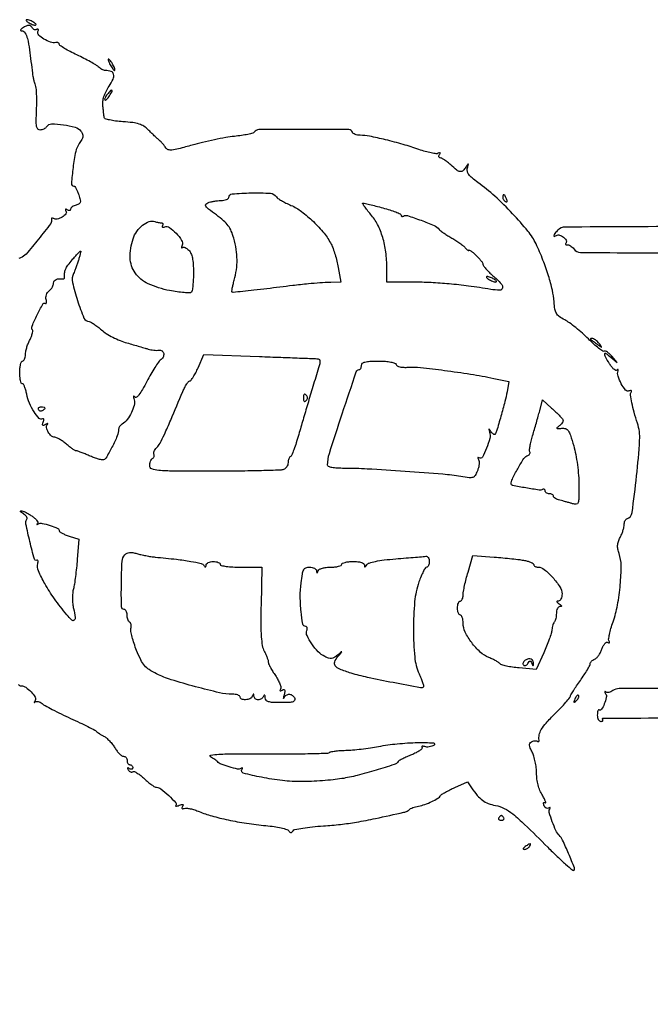
# Model space of a CAD drawing. Extents: x 9 to 194, y 17 to 273.
# Drawn here: x 54 to 73, y 244 to 273 of the extents above; entities that cross this region are included whole.
import ezdxf

# ---------------------------------------------------------------- set-up
doc = ezdxf.new("R2010")
doc.units = 0
doc.header["$MEASUREMENT"] = 0

msp = doc.modelspace()

# ---------------------------------------------------------------- linework, layer by layer
for points in [[(77.492381, 253.224334, 0.000118), (72.434837, 253.206603, 0.152997), (72.248139, 253.147337, -0.046335), (72.187053, 253.11249, -0.057661), (72.124849, 253.092521, -0.068752), (72.070806, 253.089376, -0.165276), (72.03445, 253.105037, 0.065941), (72.014238, 253.118943, 0.552969), (72.006488, 253.114305, 0.120769), (72.011276, 253.092807, 0.016244), (72.033315, 253.051683, -0.185489), (72.051929, 252.934587, -0.045568), (71.993232, 252.744993, -0.0492), (71.907534, 252.584182, -0.404181), (71.8338, 252.568109, 0.375195), (71.814522, 252.564912, 0.094801), (71.797993, 252.534625, 0.052227), (71.78669, 252.480579, 0.025458), (71.7831, 252.410121, 0.051923), (71.790643, 252.337684, 0.07182), (71.813071, 252.276413, 0.09181), (71.846188, 252.235242, 0.179462), (71.885129, 252.2208, 0.072809), (71.920923, 252.22604, 0.148889), (71.944336, 252.241592, 0.188547), (71.951886, 252.264672, 0.124894), (71.943412, 252.291581, -0.586422), (71.959613, 252.320738, -0.00001), (79.184348, 252.341322, -0.000448)], [(80.55804, 266.238178, 0.000101), (96.353044, 266.235662, 0.000107)], [(96.259831, 267.061188, 0.000117), (81.108206, 267.070296, 0.001181)], [(54.430977, 253.332349, 0.19998), (54.5247, 253.289588, -0.14431), (54.661791, 253.244168, -0.051502), (54.819785, 253.10851, -0.051664), (54.9391, 252.95323, -0.275364), (54.94059, 252.850613, 0.016961), (54.919816, 252.811569, 0.158643), (54.917185, 252.792951, 0.529365), (54.925732, 252.789105, 0.046488), (54.948421, 252.806135, -0.166838), (54.985228, 252.821962, -0.079388), (55.037257, 252.817636, -0.065115), (55.095966, 252.794767, -0.050944), (55.152335, 252.75593, 0.050901), (55.241366, 252.694577, 0.005738), (55.458042, 252.578952, 0.006909), (55.720053, 252.447537, 0.005561), (56.0052, 252.31331, -0.003555), (56.283826, 252.183516, -0.0053), (56.52549, 252.065686, -0.002429), (56.729333, 251.962368, -0.105034), (56.7666, 251.932029, 0.065292), (56.794036, 251.905839, 0.012298), (56.85109, 251.866201, 0.012959), (56.920544, 251.822978, 0.011552), (56.994827, 251.781655, -0.055162), (57.076766, 251.726225, -0.025781), (57.170072, 251.638157, -0.02517), (57.259424, 251.534703, -0.032135), (57.330317, 251.430591, 0.029458), (57.395555, 251.333673, 0.035985), (57.467865, 251.251775, 0.038918), (57.536804, 251.193972, 0.156244), (57.58854, 251.1774, -0.116039), (57.629987, 251.16765, -0.100484), (57.665281, 251.140123, -0.093205), (57.688972, 251.098962, -0.084292), (57.6972, 251.0505, 0.064853), (57.703519, 251.001986, 0.082425), (57.722051, 250.960877, 0.098894), (57.749537, 250.933377, 0.148195), (57.7818, 250.9236, -0.105053), (57.81408, 250.916742, -0.099167), (57.841549, 250.897282, -0.09642), (57.85996, 250.868207, -0.093332), (57.8664, 250.834007, -0.132745), (57.858519, 250.804844, -0.19028), (57.837709, 250.788464, -0.143226), (57.806113, 250.788267, -0.068937), (57.768729, 250.804779, 0.028948), (57.729671, 250.825898, 0.323892), (57.713289, 250.822771, 0.309012), (57.710627, 250.805873, 0.02762), (57.732274, 250.766091, 0.075199), (57.761388, 250.731784, 0.08887), (57.797848, 250.709943, 0.1007), (57.835823, 250.703748, 0.129356), (57.869541, 250.714041, -0.246589), (57.914897, 250.717223, -0.033368), (58.002285, 250.671706, -0.032159), (58.106038, 250.599004, -0.021809), (58.214642, 250.503921, 0.01636), (58.324655, 250.405466, 0.020756), (58.432713, 250.322329, 0.019274), (58.5269, 250.261194, 0.135111), (58.579193, 250.2468, -0.169681), (58.711703, 250.200498, -0.021599), (58.943225, 249.999269, -0.018066), (59.15609, 249.782348, -0.400931), (59.154252, 249.701652, 0.278232), (59.15077, 249.687585, 0.342676), (59.161515, 249.680068, 0.062315), (59.199628, 249.686779, 0.016914), (59.257607, 249.706805, -0.02081), (59.329215, 249.730917, -0.161466), (59.364001, 249.72963, -0.388326), (59.373927, 249.710224, -0.071524), (59.356384, 249.669946, 0.052171), (59.337735, 249.631274, 0.29044), (59.34254, 249.609811, 0.25035), (59.365335, 249.602895, 0.042626), (59.410429, 249.615921, -0.119925), (59.475492, 249.624274, -0.02525), (59.589468, 249.605706, -0.025102), (59.722724, 249.569945, -0.021488), (59.858972, 249.519384, 0.031998), (60.232795, 249.389524, 0.015701), (60.72257, 249.270204, 0.014589), (61.277982, 249.170057, 0.013181), (61.857389, 249.098511, -0.013034), (62.099395, 249.0687, -0.018203), (62.313698, 249.028588, -0.01474), (62.485821, 248.98447, -0.175706), (62.54055, 248.944712, 0.054812), (62.573759, 248.905619, 0.189872), (62.604, 248.893476, 0.191273), (62.634245, 248.905258, 0.055699), (62.66745, 248.943883, -0.195682), (62.726307, 248.982909, -0.009583), (62.960774, 249.025542, -0.014353), (63.248141, 249.063695, -0.009759), (63.5769, 249.091301, 0.011468), (64.092965, 249.136412, 0.014332), (64.569194, 249.202934, 0.010678), (65.13893, 249.311799, 0.003341), (65.988, 249.498853, 0.03212), (66.039816, 249.514188, 0.029834), (66.090578, 249.536348, 0.031153), (66.133293, 249.561579, 0.081991), (66.159002, 249.585987, -0.119479), (66.189677, 249.61106, -0.02341), (66.255781, 249.639053, -0.023628), (66.33776, 249.665, -0.019977), (66.426531, 249.684789, 0.039043), (66.618009, 249.7352, 0.027422), (66.824206, 249.820033, 0.026115), (67.002921, 249.917053, 0.109913), (67.090146, 250.001382, -0.108313), (67.126041, 250.036306, -0.01011), (67.232819, 250.099687, -0.012614), (67.364983, 250.170222, -0.009585), (67.513146, 250.241034), (67.8915, 250.413033), (68.0184, 250.226003, 0.027064), (68.187139, 250.004161, 0.058706), (68.343718, 249.858544, 0.066651), (68.516348, 249.764515, 0.045082), (68.732288, 249.703459, -0.07072), (68.993702, 249.614896, -0.051891), (69.251504, 249.449089, -0.024639), (69.606744, 249.134678, -0.003505), (70.29882, 248.448961, 0.006504), (70.585019, 248.168774, 0.010814), (70.834236, 247.941147, 0.004617), (71.047421, 247.758171, 0.389433), (71.086855, 247.759855, 0.301506), (71.101048, 247.829972, 0.004007), (70.922578, 248.259293, 0.008253), (70.743412, 248.662132, 0.087826), (70.641, 248.8086, -0.089109), (70.544348, 248.947583, -0.020089), (70.434528, 249.214957, -0.014757), (70.343454, 249.48974, -0.214216), (70.356569, 249.588882, 0.036908), (70.373741, 249.621882, 0.287529), (70.3712, 249.638262, 0.321602), (70.356038, 249.641885, 0.041486), (70.324536, 249.625857, -0.140823), (70.286779, 249.615254, -0.124101), (70.247072, 249.625519, -0.103101), (70.211382, 249.65591, -0.073512), (70.185534, 249.70178, -0.035282), (70.170257, 249.751896, -0.167599), (70.173406, 249.781272, -0.335277), (70.191129, 249.79061, -0.098186), (70.221841, 249.779126, 0.553909), (70.2373, 249.786748, 0.11512), (70.232481, 249.824123, 0.034582), (70.196835, 249.902552, 0.012945), (70.136589, 250.007382, -0.042238), (70.065891, 250.14898, -0.030952), (70.011163, 250.315931, -0.030109), (69.976017, 250.494174, -0.033084), (69.963995, 250.6698, 0.028634), (69.954241, 250.833668, 0.021773), (69.925531, 251.011294, 0.022201), (69.883801, 251.175974, 0.047063), (69.83423, 251.297732, -0.01945), (69.774113, 251.424838, -0.081155), (69.753971, 251.506814, -0.148124), (69.766566, 251.564453, -0.127684), (69.809562, 251.6094, -0.054638), (69.854608, 251.63085, -0.053198), (69.903636, 251.642275, -0.057811), (69.949149, 251.6426, -0.111771), (69.983407, 251.63083, 0.068377), (70.009193, 251.619406, 0.180902), (70.028993, 251.620942, 0.226841), (70.040052, 251.634361, 0.104163), (70.040878, 251.657562, -0.094635), (70.04362, 251.821672, -0.083072), (70.105871, 251.981608, -0.050112), (70.247115, 252.172472, -0.012831), (70.512907, 252.450508, 0.006278), (70.690844, 252.631825, 0.009431), (70.841033, 252.794806, 0.004888), (70.963104, 252.935134, 0.173535), (70.978207, 252.974954, -0.129903), (70.98974, 253.015484, -0.005817), (71.066029, 253.140696, -0.009448), (71.16197, 253.287857, -0.006587), (71.2755, 253.450358, 0.009229), (71.388916, 253.614537, 0.012577), (71.484621, 253.766876, 0.00946), (71.558169, 253.896275, 0.125129), (71.5716, 253.949103, -0.127994), (71.581187, 253.985938, -0.063608), (71.610055, 254.025017, -0.056831), (71.652444, 254.060285, -0.053555), (71.702512, 254.085933, 0.10664), (71.758992, 254.122847, 0.038817), (71.821062, 254.196264, 0.036334), (71.878598, 254.289769, 0.035902), (71.922253, 254.390984, -0.034972), (71.963224, 254.486465, -0.06355), (72.011256, 254.556343, -0.097045), (72.059099, 254.592577, -0.257549), (72.100512, 254.590528, 0.04002), (72.131883, 254.574451, 0.292627), (72.147743, 254.577268, 0.311613), (72.151161, 254.592448, 0.042758), (72.135713, 254.623003, -0.174292), (72.123173, 254.682284, -0.016529), (72.148621, 254.830783, -0.019568), (72.192988, 255.0106, -0.014177), (72.255807, 255.207124, 0.03923), (72.388221, 255.706255, 0.023169), (72.470987, 256.317597, 0.022015), (72.496575, 256.895953, 0.084102), (72.43658, 257.25052, -0.035602), (72.400094, 257.385362, -0.064262), (72.392702, 257.499388, -0.065473), (72.414499, 257.610111, -0.038381), (72.467417, 257.73463, 0.023608), (72.513118, 257.833918, 0.020428), (72.551731, 257.941937, 0.020929), (72.578626, 258.042787, 0.054745), (72.5868, 258.11722, -0.051942), (72.593093, 258.177639, -0.057793), (72.611696, 258.233208, -0.065854), (72.639102, 258.275964, -0.13774), (72.671552, 258.297951, 0.284878), (72.823874, 258.481014, 0.007407), (72.961417, 259.583419, 0.012824), (73.051007, 260.651753, 0.093172), (72.985677, 261.1602, -0.011236), (72.88754, 261.487717, -0.017655), (72.819617, 261.773496, -0.014774), (72.780384, 262.004128, -0.174882), (72.798777, 262.091571, 0.108562), (72.808394, 262.118994, 0.311199), (72.799505, 262.13597, 0.170725), (72.772793, 262.13992, 0.04379), (72.730185, 262.127719, -0.32459), (72.628896, 262.154807, -0.045733), (72.501264, 262.345282, -0.046047), (72.404862, 262.56896, -0.157688), (72.404535, 262.7253, 0.043177), (72.411113, 262.754121, 0.301475), (72.405171, 262.7665, 0.296626), (72.391327, 262.765959, 0.042431), (72.368554, 262.746754, -0.319035), (72.333233, 262.740773, -0.068086), (72.278307, 262.777222, -0.048106), (72.214131, 262.845721, -0.027583), (72.150004, 262.939149, -0.007609), (72.016337, 263.166675, -0.173714), (72.003583, 263.240113, -0.555196), (72.03931, 263.254594, -0.018504), (72.18495, 263.140262), (72.3753, 262.9791), (72.215943, 263.167455, 0.029296), (72.150099, 263.236626, 0.042882), (72.084032, 263.288512, 0.050853), (72.026676, 263.318256, 0.236879), (71.990659, 263.315064, -0.298631), (71.947391, 263.316225, -0.013895), (71.823535, 263.407486, -0.019156), (71.676381, 263.531711, -0.012154), (71.514305, 263.686908, 0.014603), (71.335424, 263.856525, 0.012443), (71.13733, 264.024988, 0.012622), (70.949351, 264.169263, 0.034353), (70.807328, 264.258439, -0.031661), (70.642435, 264.360744, -0.104398), (70.556234, 264.454367, -0.094955), (70.510877, 264.579882, -0.023585), (70.486726, 264.798041, 0.039328), (70.436559, 265.149673, 0.020292), (70.321857, 265.579284, 0.018642), (70.155783, 266.050623, 0.016101), (69.947438, 266.5323, 0.061161), (69.705236, 266.916387, 0.018005), (69.244769, 267.440562, 0.018607), (68.711256, 267.96497, 0.028408), (68.207814, 268.374405, -0.017416), (68.030154, 268.512518, -0.063125), (67.932873, 268.617135, -0.105395), (67.891611, 268.7113, -0.117114), (67.894604, 268.810363, 0.002506), (67.923559, 268.919935, 0.332664), (67.918613, 268.932002, 0.404914), (67.907262, 268.929346, 0.002821), (67.849036, 268.83765, -0.063515), (67.759474, 268.728463, -0.227529), (67.675832, 268.701714, -0.134579), (67.571869, 268.74634, -0.0186), (67.391895, 268.9011, 0.017149), (67.298272, 268.98208, 0.021313), (67.205682, 269.050472, 0.020188), (67.124722, 269.100467, 0.128917), (67.078448, 269.1126, -0.14221), (67.051019, 269.120562, -0.191391), (67.035984, 269.141291, -0.136783), (67.036696, 269.172869, -0.064877), (67.053579, 269.210271, 0.029386), (67.074034, 269.248179, 0.288779), (67.07185, 269.265391, 0.336573), (67.056316, 269.269078, 0.034328), (67.020655, 269.250288, -0.170822), (66.958636, 269.236732, -0.018177), (66.810588, 269.260552, -0.020758), (66.631333, 269.303924, -0.015246), (66.436534, 269.366193, 0.014875), (65.967033, 269.516655, 0.011038), (65.440332, 269.655816, 0.010022), (64.956727, 269.762026, 0.049076), (64.6785, 269.7894, -0.043423), (64.600005, 269.79623, -0.052164), (64.528766, 269.816547, -0.06057), (64.474571, 269.846368, -0.157537), (64.448495, 269.881814, 0.320841), (64.342165, 269.959035, 0.001706), (62.991, 269.964129, 0.001925), (61.647796, 269.95944, 0.250256), (61.506895, 269.882871, -0.18622), (61.465677, 269.853446, -0.011024), (61.313584, 269.817878, -0.015407), (61.12595, 269.784342, -0.010664), (60.912, 269.757518, 0.017162), (60.65049, 269.721274, 0.007897), (60.312642, 269.657057, 0.007811), (59.959024, 269.57826, 0.010723), (59.643831, 269.495653, -0.005491), (59.241715, 269.385756, -0.038284), (59.041386, 269.349453, -0.09511), (58.92595, 269.359511, -0.198557), (58.856383, 269.414464, 0.032144), (58.820861, 269.469343, 0.017232), (58.770521, 269.532467, 0.017092), (58.71452, 269.593573, 0.025565), (58.661231, 269.642589, -0.011809), (58.59895, 269.696791, -0.004168), (58.51221, 269.777292, -0.004134), (58.41833, 269.867367, -0.004843), (58.330827, 269.954393, 0.05487), (58.200519, 270.060357, 0.065904), (58.057782, 270.127812, 0.04709), (57.866948, 270.169635, 0.014512), (57.573399, 270.196899, -0.014275), (57.349775, 270.217561, -0.027069), (57.171711, 270.24901, -0.027932), (57.043216, 270.286625, -0.290239), (57.010754, 270.328006, 0.002285), (57.005201, 270.380781, 0.000518), (56.995277, 270.470285, 0.000536), (56.983613, 270.5735, 0.000521), (56.971613, 270.6777, -0.061153), (56.972461, 270.808925, -0.045713), (57.004051, 270.950207, -0.040184), (57.066217, 271.10073, -0.027946), (57.1589, 271.259691, 0.036646), (57.280623, 271.477054, 0.168512), (57.295302, 271.618589, 0.25536), (57.219462, 271.703235, 0.081981), (57.047593, 271.733905, -0.080543), (57.001426, 271.742007, -0.03556), (56.944336, 271.766519, -0.034016), (56.886226, 271.80172, -0.038791), (56.836093, 271.843114, 0.056719), (56.76335, 271.898924, 0.008267), (56.601819, 271.992395, 0.009263), (56.406188, 272.096621, 0.007822), (56.19555, 272.199764, -0.010145), (55.992911, 272.300161, -0.015571), (55.82212, 272.396014, -0.010004), (55.686875, 272.481291, -0.252206), (55.6668, 272.518559, 0.161174), (55.658455, 272.543775, 0.119761), (55.635736, 272.562649, 0.093338), (55.601492, 272.572078, 0.063665), (55.56105, 272.570272, -0.12663), (55.400745, 272.583149, -0.054437), (55.205251, 272.675385, -0.056399), (55.049926, 272.796504, -0.299022), (55.028062, 272.896763, 0.042456), (55.040105, 272.938402, 0.163903), (55.036711, 272.964725, 0.313618), (55.020745, 272.973652, 0.114398), (54.994877, 272.964914, -0.109749), (54.961127, 272.953167, -0.099868), (54.924331, 272.956218, -0.095102), (54.890149, 272.973645, -0.089269), (54.863953, 273.00282, 0.086946), (54.811184, 273.062138, 0.167969), (54.751947, 273.082925, 0.11476), (54.676068, 273.065648, 0.030344), (54.567, 273.0042, 0.02828), (54.520943, 272.970599, 0.144025), (54.503276, 272.944659, 0.374608), (54.510474, 272.927873, 0.109422), (54.540149, 272.920895, -0.262452), (54.638764, 272.863608, -0.071103), (54.709856, 272.690277, -0.029152), (54.774211, 272.353783, -0.00408), (54.860802, 271.6506, 0.016922), (54.874455, 271.559156, 0.012567), (54.895464, 271.459203, 0.012736), (54.920091, 271.365796, 0.027862), (54.944686, 271.296037, -0.077326), (54.966395, 271.207449, -0.010934), (54.978461, 271.019519, -0.012245), (54.982453, 270.794803, -0.010148), (54.975988, 270.555596, 0.00676), (54.964627, 270.219587, 0.052585), (54.977893, 270.063517, 0.152444), (55.018466, 269.987892, 0.196767), (55.090757, 269.958409, 0.058973), (55.149802, 269.965478, 0.05051), (55.208913, 269.986247, 0.052974), (55.259315, 270.016781, 0.091934), (55.292099, 270.052907, -0.260121), (55.432065, 270.130879, -0.033377), (55.787791, 270.106855, -0.035594), (56.143618, 270.032752, -0.167271), (56.312587, 269.91517, -0.057845), (56.362638, 269.826899, -0.132928), (56.372906, 269.751829, -0.099112), (56.344512, 269.667821, -0.023817), (56.264611, 269.54348, 0.103852), (56.158966, 269.301612, 0.019682), (56.079259, 268.824383, 0.013306), (56.031202, 268.343114, 0.436566), (56.102674, 268.266446, -0.246676), (56.12908, 268.252669, -0.024041), (56.168481, 268.189559, -0.026077), (56.210205, 268.104901, -0.017587), (56.249221, 268.004487, -0.017186), (56.296094, 267.853526, -0.128489), (56.296921, 267.779167, -0.212212), (56.26082, 267.732909, -0.058596), (56.172897, 267.69852, 0.04187), (56.108722, 267.675857, 0.053029), (56.054461, 267.644129, 0.062972), (56.017207, 267.608659, 0.172728), (56.0052, 267.57494, -0.155906), (55.997134, 267.5497, -0.191402), (55.976509, 267.536366, -0.128178), (55.944951, 267.538238, -0.059905), (55.907529, 267.555579, 0.029369), (55.86959, 267.576052, 0.289644), (55.8524, 267.573844, 0.33592), (55.848738, 267.558277, 0.034134), (55.867598, 267.522516, -0.317931), (55.862174, 267.43525, -0.087337), (55.752569, 267.339345, -0.076743), (55.604911, 267.278403, -0.200579), (55.493755, 267.296076, 0.055395), (55.462708, 267.310803, 0.185547), (55.44059, 267.310035, 0.269052), (55.42986, 267.295728, 0.101611), (55.432054, 267.269871, -0.239008), (55.409375, 267.146658, -0.005812), (55.042782, 266.677089, -0.008512), (54.673824, 266.23142, -0.124603), (54.508461, 266.114775, -0.036984), (54.455943, 266.098961, -0.038329)], [(68.023202, 232.081197, -0.000008), (68.04004, 235.85004, -0.412901)], [(132.937378, 236.0368, -0.000055), (107.6112, 236.034, -0.000055), (82.285022, 236.0368, -0.001058)], [(82.675836, 235.777302, -0.000058), (107.605316, 235.7802, -0.000062), (132.057641, 235.777178, -0.000966)], [(74.808207, 267.057729, 0.000339), (70.816184, 267.037628, 0.197428), (70.604881, 266.949395, 0.020528), (70.511459, 266.847971, 0.108436), (70.476274, 266.781569, 0.568641), (70.495232, 266.761735, 0.082045), (70.560106, 266.78839, -0.216085), (70.654042, 266.800475, -0.093101), (70.768361, 266.740472, -0.100436), (70.847471, 266.646851, -0.27003), (70.84528, 266.562918, 0.072048), (70.83318, 266.535058, 0.22127), (70.836567, 266.515288, 0.233699), (70.853569, 266.505856, 0.078793), (70.88254, 266.509054, -0.154439), (70.923036, 266.507464, -0.05575), (70.975331, 266.481743, -0.048687), (71.030158, 266.438681, -0.040999), (71.079179, 266.383436, 0.233883), (71.283511, 266.280291, 0.00053), (74.786547, 266.256096, 0.001371)], [(83.259418, 223.425799, -0.000057), (107.8227, 223.4286, -0.000057), (132.385982, 223.425799, -0.001091)], [(107.828584, 223.6824, -0.000064), (84.113212, 223.685423, -0.000996)]]:
    msp.add_lwpolyline(points, format="xyb")
for points in [[(54.7362, 273.1734, 0.026766), (54.790996, 273.14201, 0.024204), (54.850674, 273.115481, 0.024967), (54.906471, 273.096992, 0.067616), (54.9477, 273.091391, 0.190341), (54.96735, 273.099153, 0.335455), (54.970172, 273.115481, 0.102785), (54.9489, 273.141729, 0.027796), (54.9054, 273.1734, 0.026766), (54.850604, 273.20479, 0.024204), (54.790926, 273.231319, 0.024967), (54.735129, 273.249808, 0.067616), (54.6939, 273.255409, 0.190341), (54.67425, 273.247647, 0.335455), (54.671428, 273.231319, 0.102785), (54.6927, 273.205071, 0.027796)], [(57.1896, 271.9044, 0.018122), (57.227368, 271.83959, 0.025446), (57.265979, 271.784903, 0.023718), (57.301012, 271.744395, 0.205392), (57.322453, 271.7352, 0.439016), (57.332765, 271.746416, 0.048507), (57.325727, 271.784903, 0.03505), (57.305939, 271.839471, 0.018363), (57.2742, 271.9044, 0.018122), (57.236432, 271.96921, 0.025446), (57.197821, 272.023898, 0.023718), (57.162788, 272.064405, 0.205392), (57.141347, 272.0736, 0.439016), (57.131035, 272.062384, 0.048507), (57.138073, 272.023898, 0.03505), (57.157861, 271.969329, 0.018363)], [(57.103303, 271.014056, 0.028898), (57.064961, 270.962011, 0.043426), (57.038419, 270.912294, 0.052391), (57.025802, 270.871344, 0.249914), (57.032697, 270.848703, 0.338299), (57.053718, 270.845891, 0.056568), (57.088744, 270.871562, 0.042404), (57.130157, 270.916866, 0.024393), (57.172369, 270.977647, 0.011635), (57.249398, 271.107626, 0.42202), (57.240493, 271.1378, 0.342513), (57.205197, 271.131564, 0.010812)], [(62.170565, 267.945084, 0.107041), (62.213454, 267.900573, 0.015248), (62.321539, 267.832781, 0.016766), (62.456469, 267.759739, 0.013589), (62.605698, 267.690311, -0.060208), (62.922468, 267.505325, -0.029815), (63.276555, 267.201939, -0.02973), (63.597424, 266.852854, -0.051699), (63.813035, 266.524161, -0.032519), (63.868707, 266.396849, -0.013077), (63.928665, 266.216562, -0.012876), (63.983332, 266.018389, -0.015906), (64.023565, 265.831104), (64.103702, 265.3902), (63.798001, 265.381463, 0.009801), (63.473635, 265.365826, 0.008014), (63.127529, 265.336753, 0.005037), (62.658392, 265.284984, 0.00123), (61.886482, 265.189998, -0.002956), (61.495818, 265.143294, -0.00475), (61.162125, 265.108608, -0.001144), (60.871038, 265.081815, -0.22228), (60.843965, 265.091635, -0.233847), (60.835914, 265.115453, -0.009553), (60.850079, 265.207567, -0.014942), (60.872852, 265.319007, -0.00985), (60.905361, 265.445717, 0.03179), (60.97114, 265.758485, 0.038488), (60.991149, 266.057589, 0.036953), (60.965173, 266.366044, 0.02587), (60.892565, 266.707347, 0.035213), (60.819859, 266.918413, 0.060184), (60.726998, 267.079714, 0.052715), (60.589491, 267.227936, 0.021083), (60.373131, 267.401253, -0.007278), (60.141167, 267.576783, -0.075431), (60.059072, 267.663524, -0.307233), (60.058431, 267.721092, -0.154134), (60.117616, 267.768946, -0.034245), (60.195358, 267.793472, -0.015965), (60.298875, 267.815018, -0.015733), (60.409376, 267.830795, -0.021204), (60.51015, 267.837654, 0.032282), (60.599266, 267.845705, 0.049129), (60.674459, 267.86513, 0.062568), (60.726539, 267.891977, 0.24733), (60.7428, 267.92284, -0.389494), (60.845662, 268.034854, -0.017389), (61.416803, 268.063637, -0.018638), (61.992872, 268.051138, -0.244255)], [(68.949, 267.933193, 0.088797), (68.955134, 267.898924, 0.053277), (68.973567, 267.861787, 0.051183), (69.000641, 267.827574, 0.061454), (69.032631, 267.801899, 0.1144), (69.061174, 267.792257, 0.32948), (69.078073, 267.802355, 0.155351), (69.08071, 267.832457, 0.036408), (69.06588, 267.881506, 0.029964), (69.024694, 267.972189, 0.168622), (68.986349, 268.007945, 0.444011), (68.958955, 267.995732, 0.079093)], [(65.360764, 267.614408, -0.01159), (65.568749, 267.553792, -0.018214), (65.744001, 267.491169, -0.012733), (65.881378, 267.432263, -0.293044), (65.9034, 267.397915, 0.116852), (65.909054, 267.374051, 0.185892), (65.924389, 267.360107, 0.154978), (65.947533, 267.358652, 0.077373), (65.974853, 267.370175, -0.221228), (66.095353, 267.384476, -0.009793), (66.502864, 267.241746, -0.013419), (66.895312, 267.083485, -0.115667), (67.045716, 266.971393, 0.054752), (67.097094, 266.922426, 0.013199), (67.192534, 266.853482, 0.013393), (67.306921, 266.779774, 0.012932), (67.426416, 266.711393, -0.017289), (67.54745, 266.640725, -0.01604), (67.666448, 266.560163, -0.016266), (67.767621, 266.481686, -0.050646), (67.82805, 266.420274, 0.018904), (67.868725, 266.373325, 0.04687), (67.902736, 266.34317, 0.12383), (67.924141, 266.334488, 0.45551), (67.9338, 266.342891, -0.551351), (67.947309, 266.351418, -0.036311), (67.995928, 266.323754, -0.02635), (68.064092, 266.272727, -0.013033), (68.1453, 266.201309, -0.01889), (68.22628, 266.120363, -0.023716), (68.294672, 266.039234, -0.02291), (68.344485, 265.967533, -0.14127), (68.3568, 265.924815, 0.163187), (68.371843, 265.879951, 0.01641), (68.443779, 265.790969, 0.019226), (68.53949, 265.688462, 0.014144), (68.6529, 265.582186, -0.020297), (68.903653, 265.341344, -0.233787), (68.943577, 265.214813, -0.375116), (68.864249, 265.148081, -0.035265), (68.58945, 265.172567, 0.006737), (67.926353, 265.270005, 0.010067), (67.344294, 265.335643, 0.011009), (66.802668, 265.373697, 0.011198), (66.26295, 265.387588), (65.4804, 265.3902), (65.4804, 265.806746, 0.032203), (65.449094, 266.292312, 0.040993), (65.355241, 266.731115, 0.045059), (65.202071, 267.111613, 0.058864), (64.993426, 267.422992, -0.00907), (64.887041, 267.551942, -0.017121), (64.806797, 267.660298, -0.015206), (64.75318, 267.743437, -0.583625), (64.761972, 267.759, -0.057513), (64.801569, 267.75443, -0.001785), (64.961032, 267.716526, -0.003473), (65.148776, 267.669809, -0.002396)], [(58.724312, 267.1668, -0.119736), (58.751655, 267.160157, -0.186954), (58.767517, 267.142233, -0.152761), (58.768917, 267.115153, -0.075657), (58.755299, 267.083169, 0.106291), (58.745216, 267.054826, 0.316001), (58.754271, 267.037523, 0.17039), (58.781756, 267.033679, 0.041985), (58.826191, 267.046576, -0.25128), (58.968742, 267.028525, -0.050414), (59.168044, 266.854052, -0.050337), (59.329568, 266.641751, -0.233051), (59.343313, 266.492579, 0.021091), (59.328285, 266.447811, 0.104633), (59.326354, 266.421474, 0.452284), (59.335611, 266.41533, 0.131213), (59.3525, 266.4251, -0.221791), (59.384408, 266.436707, -0.076897), (59.433177, 266.424714, -0.058475), (59.490327, 266.392639, -0.039307), (59.547321, 266.343964, -0.095791), (59.610685, 266.250223, -0.049799), (59.653091, 266.115, -0.036049), (59.677717, 265.929945, -0.015059), (59.6853, 265.678243, -0.011094), (59.680712, 265.471496, -0.01547), (59.666793, 265.287017, -0.011824), (59.647121, 265.136433, -0.159291), (59.622296, 265.087496, -0.205502), (59.571985, 265.067399, -0.012155), (59.404354, 265.075726, -0.016716), (59.199645, 265.097791, -0.011424), (58.968842, 265.135902, -0.060557), (58.330266, 265.338669, -0.132839), (57.93876, 265.663481, -0.149446), (57.791078, 266.113025, -0.084331), (57.87619, 266.685661, -0.073967), (57.988865, 266.911106, -0.071805), (58.163237, 267.096597, -0.082252), (58.357697, 267.205061, -0.171405), (58.528969, 267.205943, 0.019293), (58.57816, 267.190953, 0.014862), (58.632827, 267.178298, 0.0151), (58.684691, 267.169525, 0.034354)], [(56.240369, 266.04585, -0.005531), (56.20219, 265.931625, -0.005186), (56.160689, 265.815783, -0.005168), (56.121743, 265.713776, -0.017722), (56.093439, 265.648742, 0.167631), (56.062803, 265.380595, 0.023776), (56.210795, 264.837327, 0.020336), (56.405401, 264.311018, 0.300775), (56.561013, 264.20646, -0.130938), (56.611627, 264.192578, -0.016838), (56.707675, 264.132126, -0.018735), (56.818709, 264.050676, -0.014617), (56.933187, 263.954333, 0.043157), (57.074821, 263.848315, 0.021124), (57.271296, 263.737366, 0.020782), (57.486639, 263.638537, 0.02827), (57.688674, 263.568844, -0.001028), (57.882486, 263.513593, -0.001078), (58.073016, 263.458409, -0.001032), (58.2373, 263.410074, -0.00481), (58.3317, 263.381097, 0.030532), (58.407293, 263.362085, 0.02106), (58.494687, 263.34948, 0.021297), (58.580081, 263.344475, 0.040114), (58.64895, 263.348905, -0.190462), (58.744532, 263.326323, -0.208779), (58.794152, 263.245525, -0.160841), (58.774191, 263.135743, -0.126379), (58.69125, 263.046754, 0.100635), (58.63542, 262.992646, 0.009511), (58.530216, 262.832578, 0.011866), (58.411849, 262.634527, 0.009072), (58.291551, 262.412649, -0.011021), (58.15734, 262.167398, -0.035651), (58.053477, 262.01362, -0.0696), (57.976069, 261.93908, -0.418492), (57.926459, 261.947349, 0.069654), (57.902033, 261.973462, 0.557188), (57.889421, 261.969043, 0.109217), (57.889437, 261.934551, 0.013865), (57.907635, 261.862006, -0.132601), (57.90927, 261.695934, -0.050533), (57.828191, 261.477081, -0.049944), (57.699411, 261.269643, -0.088952), (57.551181, 261.134846, 0.05164), (57.509952, 261.102601, 0.047977), (57.475061, 261.061843, 0.05136), (57.451198, 261.019131, 0.102067), (57.4434, 260.981329, -0.100151), (57.402416, 260.778769, -0.019968), (57.244652, 260.442966, -0.014046), (57.06312, 260.116306, -0.264812), (56.964965, 260.0604, -0.064686), (56.899647, 260.068886, -0.013442), (56.788386, 260.101515, -0.013907), (56.660393, 260.146785, -0.012728), (56.531233, 260.200366, 0.007211), (56.407249, 260.25341, 0.010123), (56.295002, 260.296894, 0.006761), (56.200448, 260.329898, 0.122016), (56.168726, 260.332425, -0.182096), (56.139321, 260.33829, -0.011501), (56.064305, 260.387453, -0.015721), (55.976103, 260.452382, -0.01096), (55.880617, 260.530859, 0.020813), (55.780556, 260.609845, 0.023764), (55.678485, 260.676587, 0.023845), (55.587542, 260.724384, 0.109488), (55.529718, 260.7372, -0.190898), (55.430701, 260.776434, -0.074147), (55.337738, 260.894195, -0.077017), (55.28591, 261.029218, -0.241306), (55.310227, 261.12034, 0.079451), (55.322774, 261.139669, 0.557439), (55.317649, 261.147163, 0.104646), (55.294, 261.141006, 0.0157), (55.250573, 261.117585, -0.031858), (55.193161, 261.088975, -0.326567), (55.168818, 261.094743, -0.250917), (55.16272, 261.122649, -0.02247), (55.186154, 261.193016, 0.033028), (55.202515, 261.245836, 0.113222), (55.202831, 261.281535, 0.304967), (55.188584, 261.295135, 0.182929), (55.1647, 261.290499, -0.358654), (55.060487, 261.30467, -0.044541), (54.909964, 261.499463, -0.043129), (54.771625, 261.763468, -0.052802), (54.69175, 262.030206, 0.021705), (54.663692, 262.150664, 0.032785), (54.62801, 262.252247, 0.034479), (54.59028, 262.326105, 0.263236), (54.557585, 262.3446, -0.310543), (54.528374, 262.364678, -0.036958), (54.504486, 262.444005, -0.033731), (54.487835, 262.553298, -0.020941), (54.4824, 262.683, -0.023598), (54.488524, 262.812687, -0.037669), (54.507251, 262.921995, -0.04382), (54.534249, 263.000161, -0.295869), (54.567, 263.0214, 0.209364), (54.599388, 263.035583, 0.081368), (54.626902, 263.077315, 0.062045), (54.645714, 263.138877, 0.042502), (54.652121, 263.21175, -0.04861), (54.661145, 263.301796, -0.021967), (54.689481, 263.417112, -0.021504), (54.730317, 263.537162, -0.027471), (54.778572, 263.643555, 0.024213), (54.823607, 263.741153, 0.031308), (54.854752, 263.834726, 0.03247), (54.870148, 263.913176, 0.172288), (54.861069, 263.955286, -0.242693), (54.85204, 264.071713, -0.0141), (55.004484, 264.406772, -0.012934), (55.173904, 264.731368, -0.427947), (55.250741, 264.75141, 0.28507), (55.270176, 264.751446, 0.210347), (55.282608, 264.769661, 0.080355), (55.283586, 264.810584, 0.029835), (55.272329, 264.867243, -0.086937), (55.26679, 264.934361, -0.061466), (55.282877, 265.008431, -0.060299), (55.317046, 265.077902, -0.07527), (55.364818, 265.131519, 0.046234), (55.415624, 265.182296, 0.040897), (55.458595, 265.243581, 0.043112), (55.488101, 265.305672, 0.089596), (55.4976, 265.358259, -0.146143), (55.517552, 265.425062, -0.140653), (55.571113, 265.471179, -0.099435), (55.657936, 265.491799, -0.047925), (55.77255, 265.484818, 0.101603), (55.795971, 265.485894, 0.135057), (55.814419, 265.496381, 0.135057), (55.824906, 265.514829, 0.101603), (55.825982, 265.53825, -0.069655), (55.823898, 265.657178, -0.073061), (55.854826, 265.770054, -0.052948), (55.926843, 265.896102, -0.018657), (56.05502, 266.060509, -0.005765), (56.140947, 266.160269, -0.008883), (56.217761, 266.24434, -0.004009), (56.284426, 266.313627, -0.201843), (56.301472, 266.3208, -0.468903), (56.309354, 266.311325, -0.008906), (56.294838, 266.240033, -0.014721), (56.272359, 266.151303, -0.008489)], [(68.526, 265.4748, 0.026766), (68.580796, 265.44341, 0.024204), (68.640474, 265.416881, 0.024967), (68.696271, 265.398392, 0.067616), (68.7375, 265.392791, 0.190341), (68.75715, 265.400553, 0.335455), (68.759972, 265.416881, 0.102785), (68.7387, 265.443129, 0.027796), (68.6952, 265.4748, 0.026766), (68.640404, 265.50619, 0.024204), (68.580726, 265.532719, 0.024967), (68.524929, 265.551208, 0.067616), (68.4837, 265.556809, 0.190341), (68.46405, 265.549047, 0.335455), (68.461228, 265.532719, 0.102785), (68.4825, 265.506471, 0.027796)], [(71.57865, 263.674261, -0.006866), (71.600715, 263.65883, -0.000676), (71.653248, 263.620896, -0.000854), (71.715729, 263.575489, -0.000677), (71.7831, 263.526211, 0.001613), (71.894242, 263.445237, 0.268706), (71.908612, 263.443774, 0.484056), (71.911108, 263.453732, 0.002253), (71.836191, 263.55015, 0.033687), (71.785242, 263.606806, 0.036088), (71.728239, 263.65471, 0.038743), (71.673653, 263.688124, 0.118513), (71.631741, 263.6982, 0.025033), (71.600012, 263.69661, 0.081051), (71.579705, 263.691168, 0.280207), (71.574232, 263.683181, 0.262974)], [(63.418901, 263.089507, -0.210562), (63.456507, 263.067135, -0.141551), (63.473321, 263.019274, -0.069373), (63.466714, 262.938806, -0.0196), (63.434346, 262.81695, 0.00104), (63.262848, 262.256088, 0.001342), (63.107802, 261.740257, 0.001456), (62.96749, 261.263788, 0.001834), (62.840487, 260.8218, -0.00853), (62.766466, 260.576617, -0.012767), (62.69275, 260.365401, -0.007707), (62.624657, 260.193291, -0.202406), (62.590042, 260.1591, 0.148916), (62.562935, 260.137382, 0.057092), (62.540151, 260.094211, 0.049985), (62.524623, 260.038464, 0.042969), (62.5194, 259.977801, -0.079701), (62.509395, 259.915436, -0.06545), (62.480091, 259.854591, -0.066624), (62.43674, 259.80442, -0.089924), (62.385581, 259.773351, -0.084095), (62.282931, 259.752691, -0.001511), (61.721525, 259.737084, -0.003722), (61.065596, 259.725719, -0.00247), (60.312881, 259.722, -0.001359), (59.080273, 259.725351, -0.019766), (58.644879, 259.744941, -0.068617), (58.439928, 259.791097, -0.312699), (58.374, 259.886207, -0.047606), (58.38037, 259.952961, -0.046638), (58.399257, 260.017788, -0.050526), (58.427006, 260.071395, -0.110089), (58.45998, 260.103553, 0.082274), (58.489456, 260.129288, 0.092343), (58.507644, 260.162213, 0.100644), (58.511848, 260.197103, 0.118776), (58.501502, 260.228625, -0.175304), (58.493773, 260.265523, -0.064842), (58.508158, 260.317483, -0.054183), (58.540294, 260.375224, -0.042346), (58.586591, 260.430105, 0.073009), (58.683762, 260.560714, 0.014856), (58.813213, 260.819279, 0.008402), (59.006039, 261.253805, 0.001338), (59.367014, 262.11195, -0.019199), (59.423323, 262.233478, -0.027553), (59.483037, 262.336008, -0.026455), (59.538804, 262.411636, -0.224282), (59.57599, 262.4292, 0.236073), (59.61457, 262.44849, 0.019049), (59.681076, 262.544586, 0.022482), (59.75414, 262.671504, 0.01523), (59.82627, 262.822005), (60.000026, 263.214809), (61.661563, 263.158012, -0.000473), (62.30529, 263.135397, -0.000725), (62.863165, 263.114459, -0.000238), (63.345998, 263.095407, -0.020424)], [(65.754115, 262.919355, 0.202848), (65.789915, 262.878703, 0.057847), (65.871097, 262.850628, 0.044481), (65.985261, 262.835878, 0.024634), (66.125883, 262.837239, -0.040908), (66.484931, 262.829039, -0.006133), (67.201842, 262.744868, -0.007355), (67.984874, 262.631447, -0.01023), (68.682029, 262.505295), (69.134158, 262.413891), (69.078725, 262.104296, -0.018744), (69.014008, 261.807451, -0.005974), (68.895941, 261.370822, -0.002808), (68.766918, 260.924908, -0.090263), (68.716128, 260.82425, -0.314313), (68.698012, 260.818359, -0.081904), (68.669006, 260.832663, -0.053723), (68.633921, 260.863993, -0.029797), (68.59802, 260.90885, 0.003882), (68.546672, 260.980299, 0.349915), (68.534932, 260.983506, 0.381271), (68.530039, 260.972998, 0.004096), (68.555613, 260.890595, -0.139879), (68.5614, 260.704988, -0.033276), (68.465142, 260.407883, -0.030995), (68.339557, 260.142374, -0.428874), (68.247224, 260.118136, 0.049498), (68.216482, 260.133163, 0.395415), (68.203196, 260.127587, 0.220304), (68.203461, 260.107724, 0.026648), (68.224977, 260.068365, -0.123224), (68.242725, 260.012646, -0.041038), (68.241096, 259.926389, -0.037931), (68.223407, 259.827347, -0.035049), (68.190652, 259.729369, -0.038879), (68.120465, 259.591339, -0.175108), (68.05098, 259.535612, -0.11274), (67.944377, 259.524407, -0.012005), (67.696054, 259.560369, 0.021403), (67.157006, 259.628117, 0.002929), (66.026209, 259.714642, 0.003365), (64.890556, 259.787172, 0.014264), (64.209673, 259.8066, -0.01343), (63.990748, 259.812481, -0.034573), (63.833777, 259.83186, -0.049197), (63.732534, 259.862102, -0.30447), (63.7038, 259.904914, -0.076819), (63.757947, 260.25527, -0.003314), (64.142693, 261.442871, -0.001207), (64.563955, 262.704177, -0.321994), (64.652229, 262.7676, 0.18315), (64.677718, 262.77726, 0.090715), (64.699386, 262.804877, 0.070606), (64.714069, 262.845942, 0.050644), (64.719, 262.8945, -0.220303), (64.747279, 262.955568, -0.114281), (64.823575, 262.994888, -0.051278), (64.966773, 263.015919, -0.01084), (65.21955, 263.0214, -0.015024), (65.433338, 263.014974, -0.032144), (65.597121, 262.994501, -0.039783), (65.711521, 262.963068, -0.229237)], [(62.978657, 261.9216, 0.032041), (62.983105, 261.852254, 0.165815), (62.999807, 261.818267, 0.311764), (63.026187, 261.81344, 0.090732), (63.062049, 261.838209, 0.074369), (63.092675, 261.879608, 0.122728), (63.10314, 261.9216, 0.122728), (63.092675, 261.963592, 0.074369), (63.062049, 262.004991, 0.090732), (63.026187, 262.02976, 0.311764), (62.999807, 262.024933, 0.165815), (62.983105, 261.990946, 0.032041)], [(70.743826, 261.2871, -0.167302), (70.756832, 261.246526, -0.095089), (70.74592, 261.195563, -0.0759), (70.712901, 261.141955, -0.05647), (70.662181, 261.094285, 0.008634), (70.576532, 261.027969, 0.385631), (70.573251, 261.007452, 0.278367), (70.595274, 260.996807, 0.006199), (70.717314, 261.009685, -0.1088), (70.831492, 260.99832, -0.166), (70.910341, 260.939003, -0.070739), (70.977565, 260.801801, -0.008802), (71.074924, 260.4834, -0.022641), (71.136695, 260.224104, -0.013691), (71.187378, 259.912449, -0.013594), (71.221544, 259.593304, -0.019735), (71.23287, 259.310283, -0.004329), (71.229588, 258.90655, -0.07717), (71.207555, 258.778819, -0.29677), (71.15171, 258.734669, -0.098449), (71.04285, 258.746063, 0.005182), (70.956186, 258.771942, 0.003086), (70.8525, 258.801046, 0.003088), (70.748794, 258.828779, 0.005333), (70.66215, 258.850392, -0.034972), (70.589277, 258.873232, -0.047315), (70.527715, 258.904363, -0.056231), (70.484965, 258.938587, -0.198383), (70.4718, 258.970462, 0.166053), (70.462063, 258.998973, 0.095371), (70.434523, 259.023246, 0.07631), (70.393438, 259.039652, 0.056963), (70.3449, 259.0452, -0.06887), (70.296397, 259.051913, -0.085131), (70.255277, 259.071518, -0.099915), (70.227782, 259.100628, -0.140337), (70.218, 259.134793, 0.096875), (70.212037, 259.165279, 0.174557), (70.195226, 259.183992, 0.171045), (70.170057, 259.18791, 0.092561), (70.14047, 259.17647, -0.176743), (70.042018, 259.156133, -0.005991), (69.644959, 259.219457, -0.004254), (69.24007, 259.292567, -0.360402), (69.2028, 259.337556, -0.115012), (69.237705, 259.487293, -0.013151), (69.400209, 259.796156, -0.011111), (69.579268, 260.099765, -0.163768), (69.673408, 260.17763, 0.05665), (69.72081, 260.202284, 0.087258), (69.754011, 260.234274, 0.11799), (69.768162, 260.268219, 0.180335), (69.761995, 260.29916, -0.166267), (69.750996, 260.347427, -0.015142), (69.767931, 260.471417, -0.018306), (69.798787, 260.621596, -0.013305), (69.84361, 260.786208, 0.001885), (69.898042, 260.969487, 0.00132), (69.958044, 261.176373, 0.001332), (70.014475, 261.374876, 0.002779), (70.057157, 261.529849), (70.14536, 261.857197), (70.412984, 261.614449, -0.005074), (70.520081, 261.515307, -0.005775), (70.620564, 261.418156, -0.005271), (70.703997, 261.333845, -0.031982)], [(55.041867, 261.56772, 0.108766), (55.064852, 261.544028, 0.099739), (55.096376, 261.531252, 0.095385), (55.131603, 261.531392, 0.090093), (55.165046, 261.544513, 0.02679), (55.231284, 261.590527, 0.350126), (55.237836, 261.61771, 0.269722), (55.21154, 261.635965, 0.019984), (55.120621, 261.6396, 0.059057), (55.076643, 261.634387, 0.126631), (55.046676, 261.618485, 0.191218), (55.035224, 261.594965, 0.158515)], [(54.842632, 258.382624, -0.03216), (54.927405, 258.318545, -0.053402), (54.988584, 258.253208, -0.074679), (55.019381, 258.196397, -0.278045), (55.011832, 258.158118, 0.029065), (54.991951, 258.133482, 0.438593), (54.993961, 258.123851, 0.250091), (55.00749, 258.123198, 0.019013), (55.041053, 258.140667, -0.184733), (55.157377, 258.158556, -0.026775), (55.392869, 258.094319, -0.024144), (55.618756, 258.007195, -0.296889), (55.6668, 257.933413, 0.251518), (55.681997, 257.905115, 0.023556), (55.752215, 257.863208, 0.025779), (55.846164, 257.819045, 0.017276), (55.957575, 257.777957), (56.24835, 257.681993), (56.203219, 257.073446, -0.006982), (56.180914, 256.820602, -0.006633), (56.151232, 256.564118, -0.006601), (56.118988, 256.33807, -0.023203), (56.089614, 256.194116, 0.041226), (56.068486, 256.067447, 0.022197), (56.062391, 255.909157, 0.021961), (56.070514, 255.746217, 0.032035), (56.093095, 255.604291, -0.016787), (56.143501, 255.339703, -0.248791), (56.113635, 255.253353, -0.399922), (56.04271, 255.254116, -0.026925), (55.892253, 255.417143, -0.018078), (55.522323, 255.898414, -0.02578), (55.232594, 256.352797, -0.025781), (55.039679, 256.737778, -0.166079), (55.021724, 256.951467, 0.035758), (55.031218, 257.005526, 0.10132), (55.027429, 257.043443, 0.242657), (55.011887, 257.059227, 0.221154), (54.989051, 257.056514, -0.50218), (54.919078, 257.084236, -0.006619), (54.785131, 257.609751, -0.008174), (54.667513, 258.135756, -0.191598), (54.693596, 258.283309, 0.191801), (54.699797, 258.318466, 0.091519), (54.682186, 258.361683, 0.06993), (54.64387, 258.406341, 0.048747), (54.589929, 258.445228, -0.02339), (54.53766, 258.479025, -0.079885), (54.508964, 258.507424, -0.303851), (54.50824, 258.524981, -0.254867), (54.5247, 258.53447, -0.099941), (54.5713, 258.526211, -0.017738), (54.65299, 258.490697, -0.018565), (54.747096, 258.441381, -0.015786)], [(58.5432, 257.14756, -0.00479), (59.175935, 257.081255, -0.01407), (59.609512, 257.019213, -0.01369), (59.91185, 256.958667, -0.192183), (60.001255, 256.896876, 0.026586), (60.03054, 256.857498, 0.273461), (60.048868, 256.850926, 0.320378), (60.061238, 256.863911, 0.032211), (60.064705, 256.90905, -0.189774), (60.081182, 256.949441, -0.087009), (60.127748, 256.983736, -0.067455), (60.196463, 257.007005, -0.047987), (60.2775, 257.0148, -0.038131), (60.358492, 257.008614, -0.057076), (60.426872, 256.989949, -0.074992), (60.473532, 256.962596, -0.226478), (60.489, 256.9302, 0.353715), (60.516954, 256.895629, 0.018957), (60.665799, 256.869624, 0.021964), (60.864949, 256.851424, 0.011804), (61.111596, 256.8456), (61.734192, 256.8456), (61.709904, 255.701397, 0.005323), (61.703881, 255.131975, 0.017411), (61.717015, 254.75564, 0.025698), (61.748663, 254.495552, 0.077244), (61.805887, 254.326647, -0.01494), (61.851965, 254.231491, -0.016182), (61.890981, 254.136227, -0.01586), (61.919069, 254.052769, -0.071968), (61.926679, 254.002156, 0.105459), (61.938453, 253.948418, 0.014113), (61.989586, 253.843651, 0.0158), (62.05854, 253.721492, 0.01269), (62.140098, 253.594489, -0.024258), (62.217476, 253.467635, -0.032949), (62.273781, 253.34594, -0.034615), (62.305201, 253.243739, -0.198195), (62.296226, 253.188912, 0.037469), (62.277637, 253.153089, 0.392622), (62.282748, 253.138844, 0.239701), (62.302524, 253.138695, 0.022647), (62.346192, 253.163023, -0.083306), (62.393153, 253.182181, -0.364372), (62.417814, 253.169414, -0.142772), (62.42283, 253.124245, -0.018397), (62.402344, 253.028044, 0.008272), (62.385453, 252.95592, 0.048128), (62.380888, 252.917191, 0.677686), (62.387541, 252.914372, 0.08768), (62.400331, 252.93285, -0.143395), (62.467493, 253.010141, -0.160555), (62.562686, 253.034667, -0.154642), (62.656487, 252.997952, -0.131868), (62.719194, 252.9117, -0.21118), (62.716112, 252.849919, -0.204598), (62.66826, 252.809525, -0.064952), (62.549692, 252.789448, -0.009505), (62.305245, 252.7848, -0.011197), (62.057654, 252.790345, -0.06529), (61.929523, 252.813023, -0.150749), (61.8635, 252.858661, -0.156677), (61.835921, 252.93285, 0.021021), (61.830996, 252.989242, 0.185333), (61.819309, 253.010857, 0.449116), (61.804413, 253.008824, 0.051902), (61.786571, 252.97515, -0.087674), (61.761311, 252.934719, -0.065245), (61.721229, 252.900464, -0.064399), (61.673056, 252.877299, -0.080074), (61.62405, 252.8694, -0.085859), (61.577774, 252.877405, -0.088627), (61.537444, 252.900464, -0.093567), (61.509224, 252.934793, -0.110032), (61.497521, 252.97515, 0.011437), (61.492758, 253.030427, 0.382689), (61.483644, 253.0386, 0.295955), (61.471882, 253.03097, 0.009076), (61.448171, 252.97515, -0.197458), (61.37765, 252.90292, -0.087698), (61.245723, 252.87168, -0.1038), (61.125882, 252.889705, -0.313354), (61.0812, 252.954, 0.242808), (61.064452, 252.986456, 0.068078), (61.012289, 253.013749, 0.052308), (60.936464, 253.032432, 0.034281), (60.84661, 253.0386, -0.056536), (60.465275, 253.081857, -0.009223), (59.742172, 253.262149, -0.010284), (59.020362, 253.472338, -0.038419), (58.581835, 253.647862, -0.028774), (58.359146, 253.773909, -0.073022), (58.21956, 253.895936, -0.063344), (58.10991, 254.063256, -0.017686), (57.982512, 254.3499, -0.014896), (57.906898, 254.55509, -0.018028), (57.848775, 254.751857, -0.01684), (57.811867, 254.918871, -0.106359), (57.814301, 255.005466, 0.052629), (57.822458, 255.065578, 0.058532), (57.817359, 255.123884, 0.066722), (57.800546, 255.17181, 0.1375), (57.773858, 255.200809, -0.119588), (57.744427, 255.230607, -0.048422), (57.719718, 255.282505, -0.044277), (57.702872, 255.346063, -0.042676), (57.6972, 255.412393, 0.049547), (57.690958, 255.47523, 0.069539), (57.672349, 255.528364, 0.089706), (57.644899, 255.564124, 0.186414), (57.6126, 255.5766, -0.409044), (57.528618, 255.65911, -0.007434), (57.526685, 256.34583, -0.010017), (57.548339, 257.020453, -0.176613), (57.632389, 257.21829, -0.089953), (57.695687, 257.265419, -0.091423), (57.771147, 257.286975, -0.068709), (57.8666, 257.283032, -0.028796), (57.991939, 257.252881, 0.017), (58.110939, 257.221269, 0.009218), (58.259126, 257.190115, 0.009173), (58.411268, 257.163931, 0.014315)], [(66.7494, 257.0148, -0.044031), (66.743685, 256.950029, -0.06383), (66.726546, 256.895303, -0.083616), (66.701335, 256.85828, -0.204304), (66.671599, 256.8456, 0.259396), (66.63364, 256.824487, 0.01827), (66.571165, 256.715131, 0.022148), (66.503926, 256.571646, 0.014619), (66.438949, 256.40145, 0.061051), (66.311052, 255.81157, 0.02348), (66.2736, 254.972604, 0.022621), (66.312734, 254.150603, 0.082896), (66.445388, 253.648347, -0.01091), (66.504701, 253.508765, -0.016891), (66.549138, 253.385583, -0.011337), (66.579461, 253.283884, -0.269368), (66.572093, 253.256093, -0.24679), (66.487378, 253.22975, -0.001484), (65.663089, 253.384341, -0.006304), (64.899547, 253.539887, -0.021102), (64.405384, 253.669109, -0.018309), (64.06964, 253.785831, -0.133228), (63.933654, 253.886255, -0.268076), (63.916352, 254.003941, -0.081105), (64.012762, 254.164881, 0.000425), (64.12523, 254.298211, 0.269955), (64.126845, 254.307479, 0.518276), (64.120796, 254.309086, 0.000538), (63.997603, 254.2058, -0.03797), (63.898764, 254.134804, -0.110148), (63.819534, 254.107879, -0.107693), (63.735303, 254.116874, -0.035402), (63.619442, 254.164732, -0.084732), (63.424406, 254.3074, -0.042403), (63.230398, 254.544664, -0.040382), (63.088767, 254.792053, -0.204179), (63.083102, 254.947561, 0.059406), (63.09486, 254.994047, 0.104984), (63.091705, 255.033327, 0.149651), (63.07457, 255.059117, 0.173526), (63.04695, 255.069, -0.362459), (62.96273, 255.139287, -0.018781), (62.908815, 255.515564, -0.025947), (62.885671, 255.952841, -0.029505), (62.909987, 256.371607, -0.010421), (62.948278, 256.647649, -0.084151), (62.989175, 256.768393, -0.181794), (63.054883, 256.825634, -0.089485), (63.165548, 256.8456, -0.050684), (63.242506, 256.837779, -0.067769), (63.308655, 256.814536, -0.084824), (63.354468, 256.780251, -0.17578), (63.372079, 256.73985, 0.011437), (63.376842, 256.684573, 0.382689), (63.385956, 256.6764, 0.295955), (63.397718, 256.68403, 0.009076), (63.421429, 256.73985, -0.184347), (63.459819, 256.781214, -0.045662), (63.547697, 256.814976, -0.039986), (63.66376, 256.837974, -0.028929), (63.79545, 256.8456, 0.024107), (63.922432, 256.851726, 0.038411), (64.029466, 256.870451, 0.045113), (64.105809, 256.897469, 0.293108), (64.1268, 256.9302, -0.295869), (64.148039, 256.962951, -0.04382), (64.226205, 256.989949, -0.037669), (64.335513, 257.008676, -0.023598), (64.4652, 257.0148, -0.023084), (64.608581, 257.008177, -0.052418), (64.714852, 256.98696, -0.080997), (64.781814, 256.953496, -0.237697), (64.804895, 256.90905, 0.033365), (64.808632, 256.861829, 0.402018), (64.821755, 256.85163, 0.212937), (64.841724, 256.863156, 0.015706), (64.87805, 256.916674, -0.180291), (64.948036, 256.969782, -0.022328), (65.13675, 257.017512, -0.020883), (65.398598, 257.060123, -0.009495), (65.743905, 257.094968, 0.000395), (66.055758, 257.120715, 0.000545), (66.335728, 257.14436, 0.000342), (66.571211, 257.164668, 0.0067), (66.64365, 257.171944, -0.163954), (66.683927, 257.163296, -0.110936), (66.718336, 257.130756, -0.087031), (66.74154, 257.078615, -0.06135)], [(69.60465, 257.047183, -0.024855), (69.709978, 257.022093, -0.036854), (69.798833, 256.988928, -0.04104), (69.862452, 256.953097, -0.248914), (69.8796, 256.920785, 0.168438), (69.889545, 256.892101, 0.09479), (69.917705, 256.867686, 0.075504), (69.9597, 256.851177, 0.056018), (70.00932, 256.8456, -0.17542), (70.194706, 256.778494, -0.036639), (70.447386, 256.534526, -0.037529), (70.663487, 256.252999, -0.145935), (70.7256, 256.04472, -0.047332), (70.717809, 255.962601, -0.066798), (70.694536, 255.892976, -0.086333), (70.660246, 255.845771, -0.191824), (70.61985, 255.829105, 0.066727), (70.581364, 255.823465, 0.405416), (70.572262, 255.807631, 0.167501), (70.588391, 255.783044, 0.021149), (70.641, 255.7458, -0.021149), (70.693609, 255.708556, -0.167501), (70.709737, 255.683969, -0.405416), (70.700636, 255.668135, -0.066727), (70.66215, 255.662495, 0.1792), (70.621781, 255.646982, 0.09029), (70.587464, 255.603594, 0.070886), (70.564218, 255.539424, 0.05155), (70.5564, 255.4638, -0.025963), (70.552259, 255.384105, -0.028619), (70.539872, 255.307859, -0.029732), (70.521866, 255.244698, -0.11253), (70.500135, 255.210135, 0.094623), (70.476985, 255.176057, 0.025379), (70.453985, 255.114443, 0.02477), (70.434534, 255.040434, 0.023341), (70.422036, 254.963385, -0.046775), (70.400113, 254.859308, -0.009831), (70.341412, 254.682615, -0.010224), (70.264808, 254.479628, -0.009527), (70.178231, 254.27506), (69.956259, 253.77722), (69.440766, 253.823963, -0.012623), (69.239541, 253.847344, -0.017725), (69.061545, 253.879066, -0.014097), (68.918325, 253.914115, -0.177154), (68.873686, 253.945906, 0.097133), (68.837029, 253.981872, 0.016742), (68.753589, 254.032885, 0.017672), (68.65011, 254.086746, 0.014983), (68.537286, 254.136403, -0.088478), (68.276427, 254.300364, -0.047408), (68.019546, 254.582595, -0.047713), (67.826135, 254.899253, -0.113727), (67.7646, 255.166293, 0.033331), (67.758436, 255.258649, 0.05109), (67.739749, 255.336575, 0.066214), (67.712473, 255.390311, 0.247067), (67.68, 255.4074, -0.226478), (67.647604, 255.422868, -0.074992), (67.620251, 255.469528, -0.057076), (67.601586, 255.537908, -0.038131), (67.5954, 255.6189, -0.038131), (67.601586, 255.699892, -0.057076), (67.620251, 255.768272, -0.074992), (67.647604, 255.814932, -0.226478), (67.68, 255.8304, 0.206173), (67.712339, 255.844327, 0.08293), (67.739749, 255.885086, 0.063248), (67.758388, 255.945297, 0.043498), (67.7646, 256.016564, -0.043752), (67.773584, 256.119032, -0.009436), (67.807897, 256.293891, -0.00978), (67.855569, 256.495494, -0.009203), (67.911993, 256.699234), (68.059386, 257.19574), (68.694543, 257.147068, -0.004176), (68.95788, 257.124675, -0.004033), (69.223889, 257.09765, -0.003988), (69.457723, 257.070097, -0.014723)], [(69.624211, 254.052818, 0.0635), (69.583024, 254.019484, 0.097922), (69.558441, 253.98099, 0.128515), (69.554036, 253.943673, 0.163242), (69.5694, 253.9128, 0.152286), (69.599892, 253.896803, 0.129948), (69.636222, 253.899626, 0.102566), (69.673194, 253.921809, 0.068203), (69.704759, 253.960073, -0.024615), (69.74424, 254.017437, -0.239416), (69.770005, 254.029845, -0.269074), (69.793122, 254.01577, -0.029935), (69.82038, 253.957623, 0.019667), (69.840735, 253.911776, 0.213979), (69.855927, 253.899186, 0.427991), (69.86753, 253.906116, 0.039378), (69.872921, 253.943057, 0.118837), (69.857787, 254.031023, 0.189274), (69.804728, 254.084544, 0.160645), (69.721728, 254.092624, 0.083203)], [(71.111739, 252.894199, 0.008399), (71.082461, 252.813244, 0.286372), (71.08687, 252.794206, 0.400052), (71.103216, 252.793809, 0.011214), (71.159098, 252.84684, 0.043285), (71.195865, 252.89026, 0.063152), (71.219429, 252.934442, 0.082976), (71.2271, 252.97263, 0.20742), (71.216861, 252.998539, 0.278911), (71.194173, 253.004125, 0.120343), (71.166446, 252.987424, 0.070189), (71.137287, 252.948986, 0.036269)], [(66.892312, 251.506148, -0.052366), (66.824376, 251.47563, -0.043251), (66.747064, 251.457437, -0.045023), (66.672405, 251.45335, -0.082966), (66.612968, 251.465452, 0.036989), (66.567357, 251.479185, 0.134702), (66.537425, 251.477709, 0.315828), (66.526541, 251.463148, 0.146957), (66.532957, 251.439197, -0.348816), (66.528482, 251.401336, -0.04315), (66.460163, 251.344299, -0.036073), (66.354578, 251.281397, -0.021143), (66.220349, 251.220988, 0.008926), (66.079841, 251.161837, 0.011876), (65.95448, 251.10281, 0.009242), (65.852683, 251.049515, 0.108014), (65.819047, 251.020253, -0.153913), (65.693232, 250.929337, -0.006296), (65.154175, 250.758018, -0.01198), (64.592456, 250.60185, -0.021903), (64.1268, 250.505802, -0.013964), (63.869944, 250.471781, -0.007324), (63.548884, 250.443094, -0.007279), (63.218726, 250.423292, -0.01109), (62.931627, 250.416639, -0.027941), (62.349305, 250.448627, -0.021798), (61.723093, 250.546048, -0.014536), (61.179106, 250.671695, -0.504294), (61.137168, 250.776516, 0.038767), (61.153253, 250.807709, 0.28282), (61.150804, 250.823627, 0.321223), (61.136237, 250.827273, 0.044334), (61.106669, 250.812441, -0.193054), (61.005846, 250.794909, -0.018033), (60.756422, 250.857355, -0.020905), (60.512778, 250.938958, -0.125397), (60.4044, 251.01543, 0.053171), (60.377876, 251.040525, 0.010451), (60.324823, 251.079255, 0.010976), (60.260779, 251.121926, 0.009988), (60.1929, 251.163152, -0.699003), (60.201377, 251.211058, -0.030949), (60.442071, 251.238534, -0.012398), (60.931797, 251.251752, -0.002105), (61.866045, 251.249866, 0.002764), (62.5762, 251.249369, 0.004412), (63.183094, 251.257654, 0.001094), (63.711804, 251.270696, 0.191943), (63.762495, 251.292495, -0.152703), (63.803979, 251.314215, -0.012349), (63.927034, 251.333389, -0.015737), (64.07798, 251.348291, -0.011427), (64.24665, 251.355731, 0.016157), (64.450442, 251.366653, 0.00768), (64.711906, 251.393208, 0.007603), (64.984652, 251.42936, 0.010696), (65.2266, 251.470488, -0.023737), (65.789812, 251.551181, -0.018361), (66.408791, 251.587198, -0.021727), (66.875694, 251.576904, -0.74038)], [(68.830814, 249.3303, 0.156081), (68.824163, 249.303573, 0.191391), (68.835133, 249.280509, 0.128073), (68.864093, 249.264918, 0.059847), (68.9067, 249.2598, 0.059847), (68.949307, 249.264918, 0.128073), (68.978267, 249.280509, 0.191391), (68.989237, 249.303573, 0.156081), (68.982586, 249.3303, 0.030643), (68.963531, 249.357284, 0.036533), (68.942321, 249.380091, 0.039602), (68.922049, 249.396133, 0.148655), (68.9067, 249.4008, 0.148655), (68.891351, 249.396133, 0.039602), (68.871079, 249.380091, 0.036533), (68.849869, 249.357284, 0.030643)], [(69.6258, 248.4702, 0.027275), (69.578922, 248.436145, 0.147021), (69.561432, 248.410361, 0.37991), (69.568915, 248.393697, 0.102799), (69.599657, 248.386895, 0.074131), (69.642075, 248.392663, 0.053889), (69.686176, 248.410832, 0.054031), (69.725242, 248.437929, 0.075854), (69.7527, 248.4702, 0.034464), (69.785403, 248.532305, 0.541951), (69.77454, 248.548975, 0.136158), (69.734185, 248.537778, 0.008108)]]:
    msp.add_lwpolyline(points, format="xyb", close=True)

doc.saveas('drawing.dxf')
